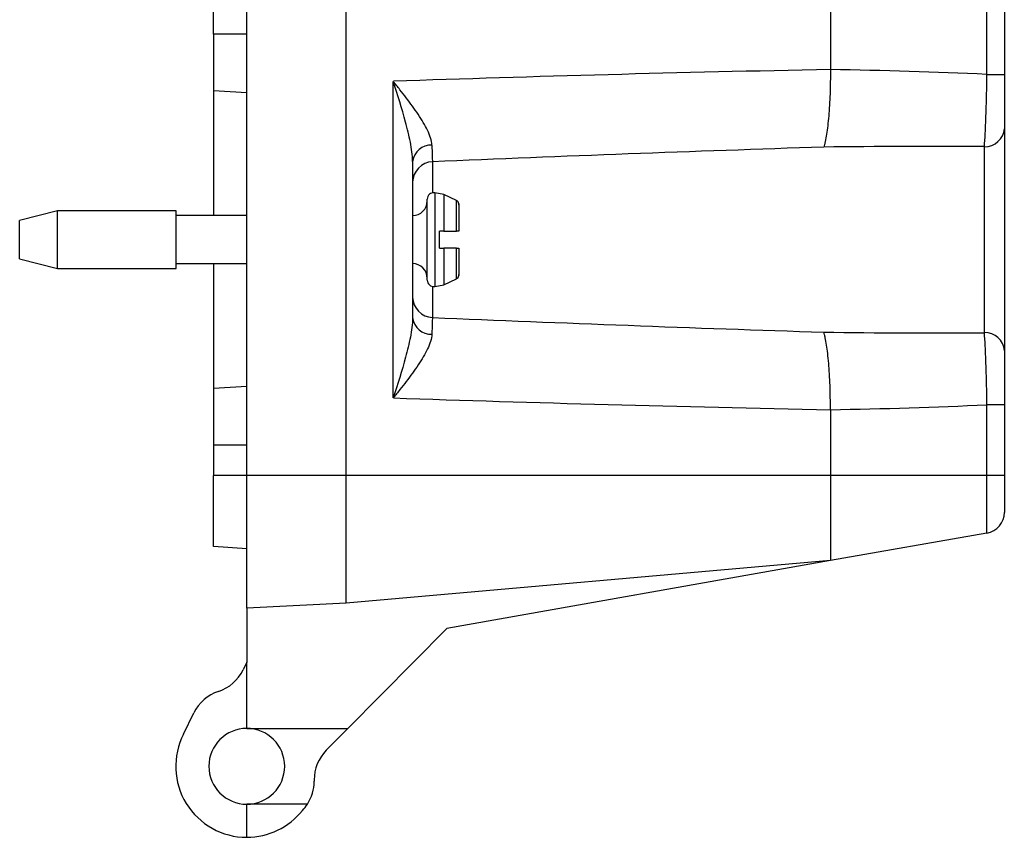
# Model space of a CAD drawing. Units: inches. Extents: x 0 to 17, y 0 to 11.
# Drawn here: x 2 to 3.2, y 4.7 to 5.6 of the extents above; entities that cross this region are included whole.
import ezdxf

# ---------------------------------------------------------------- set-up
doc = ezdxf.new("R2010")
doc.units = ezdxf.units.IN
doc.header["$MEASUREMENT"] = 0

msp = doc.modelspace()

# ---------------------------------------------------------------- linework, layer by layer
at = {"color": 7, "linetype": 'Continuous', "lineweight": 25}
for p, q in [((2.2591, 5.0916), (2.2591, 8.2766)), ((2.3772, 5.0916), (2.3772, 8.2766)), ((3.138, 5.5676), (3.138, 7.8005)), ((3.1587, 7.8005), (3.1587, 5.5676)), ((2.9522, 7.7947), (2.9522, 5.5734)), ((2.2197, 5.6154), (2.2197, 7.7527)), ((2.2197, 5.6154), (2.2197, 5.5481)), ((2.9522, 5.5734), (2.9522, 5.5734)), ((3.138, 5.5676), (3.1587, 5.5676)), ((2.4331, 5.1837), (2.4331, 5.5594)), ((2.2197, 5.5481), (2.2197, 5.4001)), ((3.1587, 5.5033), (3.1587, 5.2398)), ((3.135, 5.2611), (3.135, 5.482)), ((2.4559, 5.4645), (2.4559, 5.2786)), ((2.2591, 5.4261), (2.2586, 5.426)), ((2.2586, 5.426), (2.2586, 5.3716)), ((2.4931, 5.4251), (2.4823, 5.427)), ((2.4734, 5.3235), (2.4734, 5.4196)), ((2.508, 5.4181), (2.4931, 5.4251)), ((2.4931, 5.4251), (2.4931, 5.3816)), ((2.0344, 5.4058), (1.9894, 5.3943)), ((2.1754, 5.4058), (2.0344, 5.4058)), ((2.0344, 5.3373), (2.0344, 5.4058)), ((2.1754, 5.3373), (2.1754, 5.4058)), ((2.5109, 5.4128), (2.5109, 5.3816)), ((1.9894, 5.3488), (1.9894, 5.3943)), ((2.2586, 5.4001), (2.1754, 5.4001)), ((2.4931, 5.3816), (2.4879, 5.3816)), ((2.4879, 5.3616), (2.4879, 5.3816)), ((2.2586, 5.3716), (2.2586, 5.3171)), ((2.4879, 5.3616), (2.4931, 5.3616)), ((2.4931, 5.3616), (2.4931, 5.318)), ((2.5109, 5.3616), (2.5109, 5.3303)), ((1.9894, 5.3488), (2.0344, 5.3373)), ((2.0344, 5.3373), (2.1754, 5.3373)), ((2.1754, 5.3431), (2.2586, 5.3431)), ((2.2197, 5.3431), (2.2197, 5.195)), ((2.4931, 5.318), (2.508, 5.325)), ((2.2586, 5.3171), (2.2591, 5.3171)), ((2.4823, 5.3161), (2.4931, 5.318)), ((2.2197, 5.195), (2.2197, 5.1277)), ((2.9522, 5.1697), (2.9522, 5.1697)), ((2.9522, 5.1697), (2.9522, 5.0916)), ((3.138, 5.0916), (3.138, 5.1755)), ((3.1587, 5.1755), (3.138, 5.1755)), ((3.1587, 5.1755), (3.1587, 5.0916)), ((2.2197, 5.1277), (2.2197, 5.0915)), ((2.3772, 5.0916), (2.2591, 5.0916)), ((2.2591, 4.9341), (2.2591, 5.0916)), ((2.3772, 4.9402), (2.3772, 5.0916)), ((2.9522, 5.0916), (2.3772, 5.0916)), ((2.9522, 5.0916), (2.9522, 4.9906)), ((3.138, 5.0916), (2.9522, 5.0916)), ((3.138, 5.0233), (3.138, 5.0916)), ((3.1587, 5.0916), (3.138, 5.0916)), ((3.1587, 5.0916), (3.1587, 5.0479)), ((3.138, 5.0233), (2.9522, 4.9906)), ((2.2591, 5.0047), (2.2197, 5.0074)), ((2.9522, 4.9906), (2.3772, 4.9402)), ((2.9522, 4.9906), (2.4967, 4.9102)), ((2.3772, 4.9402), (2.2591, 4.9341)), ((2.2591, 4.9341), (2.2591, 4.8699)), ((2.4967, 4.9102), (2.3793, 4.7915)), ((2.2591, 4.8699), (2.2547, 4.8609)), ((2.2591, 4.7915), (2.2591, 4.8699)), ((2.1839, 4.7847), (2.1963, 4.8099)), ((2.2591, 4.7915), (2.3793, 4.7915)), ((2.3793, 4.7915), (2.3535, 4.7655)), ((2.3391, 4.7303), (2.3391, 4.7287)), ((2.2591, 4.6622), (2.2591, 4.7015)), ((2.331, 4.7015), (2.2591, 4.7015))]:
    msp.add_line(p, q, dxfattribs=at)
at = {"color": 8, "linetype": 'Continuous', "lineweight": 25}
for p, q in [((2.2591, 5.6154), (2.2197, 5.6154)), ((2.2591, 5.5458), (2.2197, 5.5481)), ((2.4796, 5.464), (2.4796, 5.427)), ((2.4823, 5.427), (2.4823, 5.3161)), ((2.508, 5.3816), (2.508, 5.4181)), ((2.5109, 5.4142), (2.5109, 5.3816)), ((2.508, 5.325), (2.508, 5.3616)), ((2.5109, 5.3616), (2.5109, 5.329)), ((2.4796, 5.3161), (2.4796, 5.2791)), ((2.2591, 5.1973), (2.2197, 5.195)), ((2.2591, 5.1277), (2.2197, 5.1277)), ((2.2591, 5.0915), (2.2197, 5.0915))]:
    msp.add_line(p, q, dxfattribs=at)
at = {"color": 7, "linetype": 'Continuous', "lineweight": 25}
for centre, radius, start, end in [((3.1356, 5.5051), 0.0232, 268.5227, 355.4304), ((2.478, 5.4616), 0.0222, 87.5101, 172.5534), ((2.4806, 5.4394), 0.0246, 92.1695, 179.2561), ((2.4809, 5.4196), 0.0075, 80, 180), ((2.4559, 5.4176), 0.0175, 270, 360), ((2.5059, 5.4136), 0.005, 6.1775, 65), ((2.4984, 5.4128), 0.0125, 360, 6.1775), ((2.4559, 5.3256), 0.0175, 0, 90), ((2.4809, 5.3235), 0.0075, 180, 280), ((2.5059, 5.3295), 0.005, 295, 353.8225), ((2.4984, 5.3303), 0.0125, 353.8225, 360), ((2.4806, 5.3037), 0.0246, 180.7439, 267.8305), ((2.478, 5.2815), 0.0222, 187.4466, 272.4899), ((3.1356, 5.238), 0.0232, 4.5696, 91.4773), ((3.1337, 5.0479), 0.025, 280, 0), ((2.2098, 4.8829), 0.05, 288.3092, 333.8822), ((2.2412, 4.7879), 0.05, 108.3092, 153.8822), ((2.2591, 4.7465), 0.0843, 153.082, 270), ((2.2591, 4.7465), 0.045, 90, 270), ((2.2591, 4.7465), 0.045, 270, 90), ((2.3891, 4.7303), 0.05, 135.307, 180), ((2.2891, 4.7287), 0.05, 327.0436, 0), ((2.2891, 4.7287), 0.05, 316.1628, 327.0436), ((2.2591, 4.7465), 0.0843, 270, 321.5442)]:
    msp.add_arc(centre, radius, start, end, dxfattribs=at)
for centre, major_axis, ratio, start_param, end_param in [((3.7604, 5.3716), (2.9923, 0), 0.070055, 1.84427, 2.030352), ((2.8285, 5.3716), (1.2052, 0), 0.168359, 1.311056, 1.467945), ((3.7604, 5.3716), (2.9923, 0), 0.070055, 4.252833, 4.438915), ((2.8285, 5.3716), (1.2052, 0), 0.168359, 4.81524, 4.97213)]:
    msp.add_ellipse(centre, major_axis=major_axis, ratio=ratio, start_param=start_param, end_param=end_param, dxfattribs=at)
for points, knots in [([(2.9522, 5.5734), (2.9522, 5.5636), (2.952, 5.554), (2.9515, 5.54), (2.9513, 5.5354), (2.9508, 5.5266), (2.9505, 5.5224), (2.9498, 5.5143), (2.9494, 5.5104), (2.9485, 5.5031), (2.9481, 5.4998), (2.9471, 5.4936), (2.9466, 5.4907), (2.9458, 5.4869), (2.9455, 5.4857), (2.945, 5.4834), (2.9447, 5.4823), (2.9444, 5.4814)], [0, 0, 0, 0, 0.25, 0.25, 0.375, 0.375, 0.5, 0.5, 0.625, 0.625, 0.75, 0.75, 0.875, 0.875, 0.9375, 0.9375, 1, 1, 1, 1]), ([(3.135, 5.482), (3.1353, 5.4865), (3.1357, 5.4918), (3.1362, 5.501), (3.1363, 5.5043), (3.1366, 5.5112), (3.1369, 5.5184), (3.1372, 5.5261), (3.1374, 5.534), (3.1375, 5.5381), (3.1378, 5.5505), (3.1379, 5.559), (3.138, 5.5676)], [0, 0, 0, 0, 0.25, 0.25, 0.375, 0.375, 0.5, 0.625, 0.625, 0.75, 0.75, 1, 1, 1, 1]), ([(3.1587, 5.5676), (3.1587, 5.5611), (3.1587, 5.5548), (3.1587, 5.5454), (3.1587, 5.5423), (3.1587, 5.5364), (3.1587, 5.5335), (3.1587, 5.5251), (3.1587, 5.5199), (3.1587, 5.5107), (3.1587, 5.5067), (3.1587, 5.5033)], [0, 0, 0, 0, 0.25, 0.25, 0.375, 0.375, 0.5, 0.5, 0.75, 0.75, 1, 1, 1, 1]), ([(2.4789, 5.4838), (2.4789, 5.4865), (2.4783, 5.4893), (2.4765, 5.4952), (2.4753, 5.4983), (2.4708, 5.5075), (2.467, 5.5138), (2.4582, 5.5268), (2.4535, 5.5333), (2.4461, 5.543), (2.4435, 5.5463), (2.4384, 5.5528), (2.4358, 5.5561), (2.4331, 5.5594)], [0, 0, 0, 0, 0.125, 0.125, 0.25, 0.25, 0.5, 0.5, 0.75, 0.75, 0.875, 0.875, 1, 1, 1, 1]), ([(2.4559, 5.4645), (2.4559, 5.4681), (2.4557, 5.4719), (2.4547, 5.4795), (2.4541, 5.4834), (2.4518, 5.4951), (2.4499, 5.503), (2.4434, 5.5271), (2.4383, 5.5432), (2.4331, 5.5594)], [0, 0, 0, 0, 0.125, 0.125, 0.25, 0.25, 0.5, 0.5, 1, 1, 1, 1]), ([(2.4789, 5.4838), (2.479, 5.479), (2.4791, 5.4749), (2.4794, 5.4683), (2.4795, 5.4657), (2.4796, 5.464)], [0, 0, 0, 0, 0.5, 0.5, 1, 1, 1, 1]), ([(2.4931, 5.3816), (2.495, 5.3816), (2.5, 5.3816), (2.5049, 5.3816), (2.508, 5.3816)], [0, 0, 0, 0, 0.379625, 1, 1, 1, 1]), ([(2.5109, 5.3816), (2.5108, 5.3816), (2.5105, 5.3816), (2.5095, 5.3816), (2.5085, 5.3816), (2.508, 5.3816)], [0, 0, 0, 0, 0.336706, 0.673637, 1, 1, 1, 1]), ([(2.508, 5.3616), (2.5049, 5.3616), (2.5, 5.3616), (2.495, 5.3616), (2.4931, 5.3616)], [0, 0, 0, 0, 0.6203749, 1, 1, 1, 1]), ([(2.508, 5.3616), (2.5085, 5.3616), (2.5095, 5.3616), (2.5105, 5.3616), (2.5107, 5.3616), (2.5109, 5.3616)], [0, 0, 0, 0, 0.324743, 0.649261, 1, 1, 1, 1]), ([(2.4559, 5.2786), (2.4559, 5.275), (2.4557, 5.2712), (2.4547, 5.2636), (2.4541, 5.2597), (2.4518, 5.248), (2.4499, 5.2401), (2.4434, 5.216), (2.4383, 5.1999), (2.4331, 5.1837)], [0, 0, 0, 0, 0.125, 0.125, 0.25, 0.25, 0.5, 0.5, 1, 1, 1, 1]), ([(2.4796, 5.2791), (2.4795, 5.2774), (2.4794, 5.2748), (2.4791, 5.2682), (2.479, 5.2641), (2.4789, 5.2593)], [0, 0, 0, 0, 0.5, 0.5, 1, 1, 1, 1]), ([(2.9522, 5.1697), (2.9522, 5.1795), (2.952, 5.1891), (2.9515, 5.2031), (2.9513, 5.2077), (2.9508, 5.2165), (2.9505, 5.2207), (2.9498, 5.2288), (2.9494, 5.2327), (2.9485, 5.24), (2.9481, 5.2433), (2.9471, 5.2496), (2.9466, 5.2524), (2.9458, 5.2563), (2.9455, 5.2575), (2.945, 5.2597), (2.9447, 5.2608), (2.9444, 5.2617)], [0, 0, 0, 0, 0.25, 0.25, 0.375, 0.375, 0.5, 0.5, 0.625, 0.625, 0.75, 0.75, 0.875, 0.875, 0.9375, 0.9375, 1, 1, 1, 1]), ([(2.4789, 5.2593), (2.4789, 5.2566), (2.4783, 5.2538), (2.4765, 5.2479), (2.4753, 5.2449), (2.4708, 5.2356), (2.467, 5.2293), (2.4582, 5.2163), (2.4535, 5.2098), (2.4461, 5.2001), (2.4435, 5.1968), (2.4384, 5.1903), (2.4358, 5.187), (2.4331, 5.1837)], [0, 0, 0, 0, 0.125, 0.125, 0.25, 0.25, 0.5, 0.5, 0.75, 0.75, 0.875, 0.875, 1, 1, 1, 1]), ([(3.138, 5.1755), (3.1379, 5.1841), (3.1378, 5.1926), (3.1375, 5.205), (3.1374, 5.2091), (3.1372, 5.217), (3.1369, 5.2247), (3.1366, 5.2319), (3.1363, 5.2388), (3.1362, 5.2421), (3.1357, 5.2513), (3.1353, 5.2566), (3.135, 5.2611)], [0, 0, 0, 0, 0.25, 0.25, 0.375, 0.375, 0.5, 0.625, 0.625, 0.75, 0.75, 1, 1, 1, 1]), ([(3.1587, 5.2398), (3.1587, 5.2364), (3.1587, 5.2324), (3.1587, 5.2255), (3.1587, 5.223), (3.1587, 5.2179), (3.1587, 5.2152), (3.1587, 5.2096), (3.1587, 5.2067), (3.1587, 5.2008), (3.1587, 5.1977), (3.1587, 5.1883), (3.1587, 5.182), (3.1587, 5.1755)], [0, 0, 0, 0, 0.25, 0.25, 0.375, 0.375, 0.5, 0.5, 0.625, 0.625, 0.75, 0.75, 1, 1, 1, 1]), ([(2.2197, 5.0074), (2.2197, 5.0074), (2.2197, 5.009), (2.2197, 5.0155), (2.2197, 5.026), (2.2197, 5.0395), (2.2197, 5.0555), (2.2197, 5.0726), (2.2197, 5.0862), (2.2197, 5.0915)], [0, 0, 0, 0, 0.146448, 0.293342, 0.439999, 0.579907, 0.719942, 0.860205, 1, 1, 1, 1])]:
    msp.add_open_spline(points, degree=3, knots=knots, dxfattribs=at)
for points in [[(2.9444, 5.4814), (2.7895, 5.4763), (2.6346, 5.4705), (2.4796, 5.464)], [(3.135, 5.482), (3.0715, 5.4824), (3.0079, 5.4822), (2.9444, 5.4814)], [(2.4796, 5.2791), (2.6346, 5.2726), (2.7895, 5.2668), (2.9444, 5.2617)], [(2.9444, 5.2617), (3.0079, 5.2609), (3.0715, 5.2607), (3.135, 5.2611)]]:
    msp.add_open_spline(points, degree=3, dxfattribs=at)

doc.saveas('drawing.dxf')
